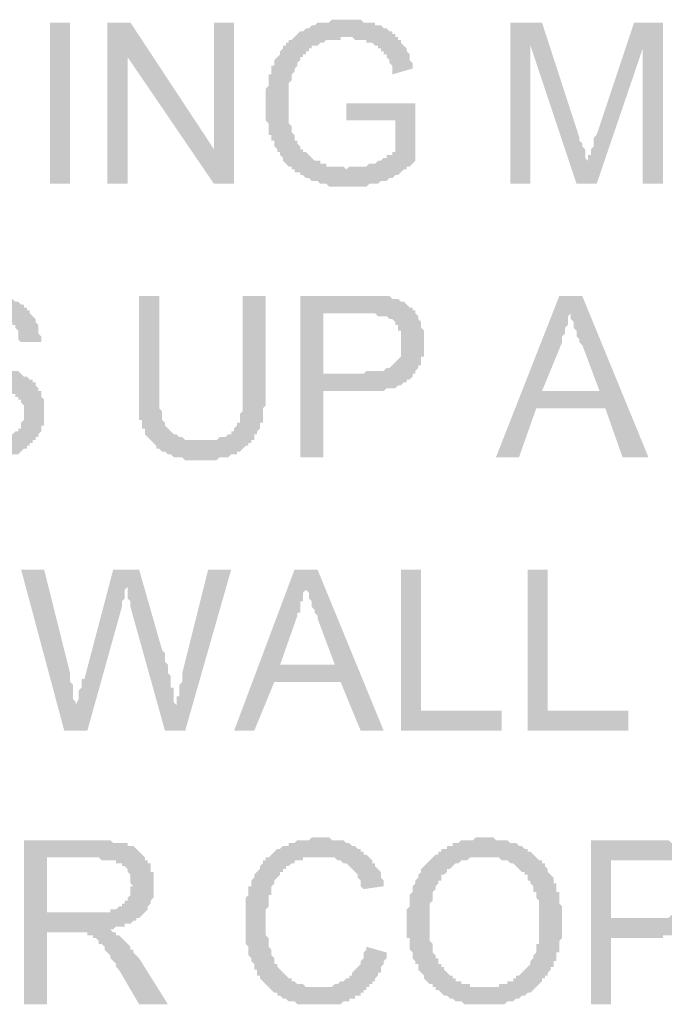
# Model space of a CAD drawing. Units: inches. Extents: x 24135 to 91621, y -10756 to -4076.
# Drawn here: x 38894 to 38900, y -4421 to -4411 of the extents above; entities that cross this region are included whole.
import ezdxf

# ---------------------------------------------------------------- set-up
doc = ezdxf.new("R2010")
doc.units = ezdxf.units.IN
doc.header["$MEASUREMENT"] = 0

msp = doc.modelspace()

# ---------------------------------------------------------------- hatches: boundary and pattern name
at = {"ltscale": 0.5, "transparency": 33554687}
for points in [[(38896.8948, -4412.30651), (38896.8948, -4412.14632), (38897.53558, -4412.14632), (38897.53558, -4412.68028), (38897.50888, -4412.70701), (38897.48219, -4412.73371), (38897.45549, -4412.73371), (38897.45549, -4412.7604), (38897.42879, -4412.7604), (38897.40209, -4412.7871), (38897.37538, -4412.8138), (38897.34868, -4412.8138), (38897.32199, -4412.8405), (38897.29529, -4412.8405), (38897.26859, -4412.8672), (38897.24189, -4412.8672), (38897.21519, -4412.8672), (38897.1885, -4412.89389), (38897.1618, -4412.89389), (38897.1351, -4412.89389), (38897.1084, -4412.89389), (38897.0817, -4412.92059), (38897.05499, -4412.92059), (38897.02829, -4412.92059), (38897.0016, -4412.92059), (38896.9749, -4412.92059), (38896.9482, -4412.92059), (38896.9215, -4412.92059), (38896.8948, -4412.92059), (38896.86811, -4412.92059), (38896.84141, -4412.92059), (38896.81471, -4412.92059), (38896.78801, -4412.92059), (38896.76131, -4412.92059), (38896.73462, -4412.92059), (38896.7079, -4412.89389), (38896.68121, -4412.89389), (38896.65451, -4412.89389), (38896.62781, -4412.8672), (38896.60111, -4412.8672), (38896.57441, -4412.8672), (38896.54772, -4412.8405), (38896.52102, -4412.8405), (38896.49432, -4412.8138), (38896.46762, -4412.8138), (38896.46762, -4412.7871), (38896.44093, -4412.7871), (38896.41423, -4412.7871), (38896.41423, -4412.7604), (38896.38752, -4412.7604), (38896.38752, -4412.73371), (38896.36082, -4412.73371), (38896.33412, -4412.70701), (38896.30742, -4412.68028), (38896.30742, -4412.65361), (38896.28072, -4412.62689), (38896.28072, -4412.60022), (38896.25403, -4412.60022), (38896.25403, -4412.57349), (38896.22733, -4412.54679), (38896.22733, -4412.52009), (38896.22733, -4412.4934), (38896.20063, -4412.4934), (38896.20063, -4412.4667), (38896.20063, -4412.44), (38896.17393, -4412.44), (38896.17393, -4412.4133), (38896.17393, -4412.3866), (38896.17393, -4412.35991), (38896.17393, -4412.33321), (38896.14723, -4412.30651), (38896.14723, -4412.27981), (38896.14723, -4412.25312), (38896.14723, -4412.22642), (38896.14723, -4412.19972), (38896.14723, -4412.17302), (38896.14723, -4412.14632), (38896.14723, -4412.11963), (38896.14723, -4412.09293), (38896.14723, -4412.06623), (38896.14723, -4412.03953), (38896.14723, -4412.01281), (38896.17393, -4411.98614), (38896.17393, -4411.95941), (38896.17393, -4411.93274), (38896.17393, -4411.90601), (38896.17393, -4411.87932), (38896.20063, -4411.87932), (38896.20063, -4411.85262), (38896.20063, -4411.82592), (38896.20063, -4411.79922), (38896.22733, -4411.79922), (38896.22733, -4411.77252), (38896.22733, -4411.74583), (38896.25403, -4411.71913), (38896.28072, -4411.69243), (38896.28072, -4411.66573), (38896.30742, -4411.63903), (38896.30742, -4411.61234), (38896.33412, -4411.61234), (38896.33412, -4411.58564), (38896.36082, -4411.58564), (38896.36082, -4411.55894), (38896.38752, -4411.55894), (38896.41423, -4411.53224), (38896.44093, -4411.50554), (38896.46762, -4411.47885), (38896.49432, -4411.47885), (38896.52102, -4411.45215), (38896.54772, -4411.45215), (38896.57441, -4411.42545), (38896.60111, -4411.42545), (38896.62781, -4411.39875), (38896.65451, -4411.39875), (38896.68121, -4411.39875), (38896.7079, -4411.39875), (38896.73462, -4411.39875), (38896.76131, -4411.37205), (38896.78801, -4411.37205), (38896.81471, -4411.37205), (38896.84141, -4411.37205), (38896.86811, -4411.37205), (38896.8948, -4411.37205), (38896.9215, -4411.37205), (38896.9482, -4411.37205), (38896.9749, -4411.37205), (38897.0016, -4411.37205), (38897.02829, -4411.37205), (38897.05499, -4411.39875), (38897.0817, -4411.39875), (38897.1084, -4411.39875), (38897.1351, -4411.39875), (38897.1618, -4411.39875), (38897.1618, -4411.42545), (38897.1885, -4411.42545), (38897.21519, -4411.42545), (38897.24189, -4411.45215), (38897.26859, -4411.45215), (38897.29529, -4411.47885), (38897.32199, -4411.47885), (38897.32199, -4411.50554), (38897.34868, -4411.50554), (38897.34868, -4411.53224), (38897.37538, -4411.53224), (38897.37538, -4411.55894), (38897.40209, -4411.55894), (38897.40209, -4411.58564), (38897.42879, -4411.61234), (38897.45549, -4411.63903), (38897.45549, -4411.66573), (38897.48219, -4411.69243), (38897.48219, -4411.71913), (38897.48219, -4411.74583), (38897.50888, -4411.77252), (38897.50888, -4411.79922), (38897.50888, -4411.82592), (38897.32199, -4411.87932), (38897.32199, -4411.85262), (38897.32199, -4411.82592), (38897.32199, -4411.79922), (38897.29529, -4411.77252), (38897.29529, -4411.74583), (38897.26859, -4411.71913), (38897.26859, -4411.69243), (38897.24189, -4411.69243), (38897.24189, -4411.66573), (38897.21519, -4411.66573), (38897.21519, -4411.63903), (38897.1885, -4411.63903), (38897.1885, -4411.61234), (38897.1618, -4411.61234), (38897.1351, -4411.58564), (38897.1084, -4411.58564), (38897.0817, -4411.58564), (38897.0817, -4411.55894), (38897.05499, -4411.55894), (38897.02829, -4411.55894), (38897.0016, -4411.55894), (38896.9749, -4411.55894), (38896.9482, -4411.53224), (38896.9215, -4411.53224), (38896.8948, -4411.53224), (38896.86811, -4411.53224), (38896.84141, -4411.53224), (38896.84141, -4411.55894), (38896.81471, -4411.55894), (38896.78801, -4411.55894), (38896.76131, -4411.55894), (38896.73462, -4411.55894), (38896.7079, -4411.55894), (38896.68121, -4411.58564), (38896.65451, -4411.58564), (38896.62781, -4411.61234), (38896.60111, -4411.61234), (38896.57441, -4411.61234), (38896.57441, -4411.63903), (38896.54772, -4411.63903), (38896.54772, -4411.66573), (38896.52102, -4411.66573), (38896.52102, -4411.69243), (38896.49432, -4411.69243), (38896.49432, -4411.71913), (38896.46762, -4411.71913), (38896.46762, -4411.74583), (38896.44093, -4411.77252), (38896.44093, -4411.79922), (38896.41423, -4411.82592), (38896.41423, -4411.85262), (38896.38752, -4411.87932), (38896.38752, -4411.90601), (38896.38752, -4411.93274), (38896.36082, -4411.95941), (38896.36082, -4411.98614), (38896.36082, -4412.01281), (38896.36082, -4412.03953), (38896.36082, -4412.06623), (38896.36082, -4412.09293), (38896.36082, -4412.11963), (38896.36082, -4412.14632), (38896.36082, -4412.17302), (38896.36082, -4412.19972), (38896.36082, -4412.22642), (38896.36082, -4412.25312), (38896.36082, -4412.27981), (38896.36082, -4412.30651), (38896.36082, -4412.33321), (38896.38752, -4412.35991), (38896.38752, -4412.3866), (38896.38752, -4412.4133), (38896.41423, -4412.44), (38896.41423, -4412.4667), (38896.41423, -4412.4934), (38896.44093, -4412.4934), (38896.44093, -4412.52009), (38896.46762, -4412.54679), (38896.46762, -4412.57349), (38896.49432, -4412.57349), (38896.49432, -4412.60022), (38896.52102, -4412.60022), (38896.54772, -4412.62689), (38896.57441, -4412.65361), (38896.60111, -4412.68028), (38896.62781, -4412.68028), (38896.65451, -4412.68028), (38896.65451, -4412.70701), (38896.68121, -4412.70701), (38896.7079, -4412.70701), (38896.7079, -4412.73371), (38896.73462, -4412.73371), (38896.76131, -4412.73371), (38896.78801, -4412.73371), (38896.81471, -4412.73371), (38896.84141, -4412.73371), (38896.86811, -4412.73371), (38896.8948, -4412.7604), (38896.9215, -4412.73371), (38896.9482, -4412.73371), (38896.9749, -4412.73371), (38897.0016, -4412.73371), (38897.02829, -4412.73371), (38897.05499, -4412.73371), (38897.0817, -4412.73371), (38897.1084, -4412.70701), (38897.1351, -4412.70701), (38897.1618, -4412.70701), (38897.1885, -4412.68028), (38897.21519, -4412.68028), (38897.24189, -4412.65361), (38897.26859, -4412.65361), (38897.26859, -4412.62689), (38897.29529, -4412.62689), (38897.32199, -4412.62689), (38897.32199, -4412.60022), (38897.34868, -4412.60022), (38897.34868, -4412.30651)], [(38894.1448, -4412.89387), (38894.1448, -4411.39873), (38894.33169, -4411.39873), (38894.33169, -4412.89387)], [(38894.67878, -4412.89387), (38894.67878, -4411.39873), (38894.89237, -4411.39873), (38895.66664, -4412.57349), (38895.66664, -4411.39873), (38895.85354, -4411.39873), (38895.85354, -4412.89387), (38895.66664, -4412.89387), (38894.86568, -4411.7191), (38894.86568, -4412.89387)], [(38898.41666, -4412.89387), (38898.41666, -4411.39873), (38898.71035, -4411.39873), (38899.05744, -4412.46667), (38899.05744, -4412.49337), (38899.08413, -4412.52009), (38899.08413, -4412.54677), (38899.11083, -4412.57349), (38899.11083, -4412.60016), (38899.11083, -4412.62689), (38899.11083, -4412.65358), (38899.13753, -4412.68028), (38899.13753, -4412.65358), (38899.13753, -4412.62689), (38899.16423, -4412.62689), (38899.16423, -4412.60016), (38899.16423, -4412.57349), (38899.19093, -4412.54677), (38899.19093, -4412.52009), (38899.19093, -4412.49337), (38899.19093, -4412.46667), (38899.21762, -4412.43997), (38899.56471, -4411.39873), (38899.8317, -4411.39873), (38899.8317, -4412.89387), (38899.64482, -4412.89387), (38899.64482, -4411.63901), (38899.21762, -4412.89387), (38899.03074, -4412.89387), (38898.60356, -4411.61231), (38898.60356, -4412.89387)], [(38892.91664, -4414.94969), (38893.10354, -4414.92299), (38893.10354, -4414.94969), (38893.10354, -4414.97639), (38893.10354, -4415.00309), (38893.10354, -4415.02979), (38893.13024, -4415.02979), (38893.13024, -4415.05648), (38893.13024, -4415.08318), (38893.15694, -4415.10988), (38893.15694, -4415.13658), (38893.18364, -4415.13658), (38893.18364, -4415.16328), (38893.21033, -4415.16328), (38893.21033, -4415.18997), (38893.23703, -4415.18997), (38893.26373, -4415.21667), (38893.29043, -4415.21667), (38893.31713, -4415.2434), (38893.34382, -4415.2434), (38893.37052, -4415.2434), (38893.37052, -4415.27007), (38893.39722, -4415.27007), (38893.42393, -4415.27007), (38893.45063, -4415.27007), (38893.47733, -4415.27007), (38893.50403, -4415.27007), (38893.53072, -4415.27007), (38893.55742, -4415.27007), (38893.58412, -4415.27007), (38893.61082, -4415.27007), (38893.63752, -4415.27007), (38893.66421, -4415.27007), (38893.69091, -4415.27007), (38893.71761, -4415.2434), (38893.74431, -4415.2434), (38893.77102, -4415.2434), (38893.77102, -4415.21667), (38893.79772, -4415.21667), (38893.82441, -4415.18997), (38893.85111, -4415.18997), (38893.85111, -4415.16328), (38893.87781, -4415.16328), (38893.87781, -4415.13658), (38893.87781, -4415.10988), (38893.90451, -4415.08318), (38893.90451, -4415.05648), (38893.90451, -4415.02979), (38893.90451, -4415.00309), (38893.90451, -4414.97639), (38893.90451, -4414.94969), (38893.87781, -4414.92299), (38893.87781, -4414.8963), (38893.85111, -4414.8963), (38893.85111, -4414.8696), (38893.82441, -4414.8696), (38893.82441, -4414.8429), (38893.79772, -4414.8429), (38893.77102, -4414.8162), (38893.74431, -4414.8162), (38893.71761, -4414.8162), (38893.69091, -4414.7895), (38893.66421, -4414.7895), (38893.63752, -4414.7895), (38893.61082, -4414.76281), (38893.58412, -4414.76281), (38893.55742, -4414.76281), (38893.53072, -4414.76281), (38893.50403, -4414.73611), (38893.47733, -4414.73611), (38893.45063, -4414.73611), (38893.42393, -4414.73611), (38893.39722, -4414.70941), (38893.37052, -4414.70941), (38893.34382, -4414.70941), (38893.31713, -4414.70941), (38893.29043, -4414.68271), (38893.26373, -4414.68271), (38893.23703, -4414.68271), (38893.23703, -4414.65599), (38893.21033, -4414.65599), (38893.18364, -4414.65599), (38893.15694, -4414.62932), (38893.13024, -4414.62932), (38893.13024, -4414.60259), (38893.10354, -4414.60259), (38893.07683, -4414.57592), (38893.05013, -4414.5492), (38893.02343, -4414.5225), (38893.02343, -4414.4958), (38892.99674, -4414.4958), (38892.99674, -4414.4691), (38892.99674, -4414.4424), (38892.97004, -4414.4424), (38892.97004, -4414.41571), (38892.97004, -4414.38901), (38892.97004, -4414.36231), (38892.97004, -4414.33561), (38892.97004, -4414.30891), (38892.97004, -4414.28222), (38892.97004, -4414.25552), (38892.97004, -4414.22882), (38892.97004, -4414.20212), (38892.99674, -4414.17542), (38892.99674, -4414.14873), (38893.02343, -4414.12203), (38893.02343, -4414.09533), (38893.05013, -4414.09533), (38893.05013, -4414.06863), (38893.07683, -4414.06863), (38893.07683, -4414.04193), (38893.10354, -4414.04193), (38893.10354, -4414.01524), (38893.13024, -4414.01524), (38893.13024, -4413.98851), (38893.15694, -4413.98851), (38893.18364, -4413.96184), (38893.21033, -4413.96184), (38893.23703, -4413.93511), (38893.26373, -4413.93511), (38893.29043, -4413.93511), (38893.31713, -4413.93511), (38893.34382, -4413.90844), (38893.37052, -4413.90844), (38893.39722, -4413.90844), (38893.42393, -4413.90844), (38893.45063, -4413.90844), (38893.47733, -4413.90844), (38893.50403, -4413.90844), (38893.53072, -4413.90844), (38893.55742, -4413.90844), (38893.58412, -4413.90844), (38893.61082, -4413.90844), (38893.63752, -4413.90844), (38893.66421, -4413.90844), (38893.69091, -4413.93511), (38893.71761, -4413.93511), (38893.74431, -4413.93511), (38893.77102, -4413.93511), (38893.77102, -4413.96184), (38893.79772, -4413.96184), (38893.82441, -4413.98851), (38893.85111, -4413.98851), (38893.87781, -4414.01524), (38893.90451, -4414.01524), (38893.90451, -4414.04193), (38893.93121, -4414.04193), (38893.93121, -4414.06863), (38893.9579, -4414.06863), (38893.9579, -4414.09533), (38893.9846, -4414.12203), (38894.0113, -4414.14873), (38894.0113, -4414.17542), (38894.038, -4414.20212), (38894.038, -4414.22882), (38894.038, -4414.25552), (38894.038, -4414.28222), (38894.0647, -4414.30891), (38894.0647, -4414.33561), (38894.0647, -4414.36231), (38893.87781, -4414.36231), (38893.85111, -4414.33561), (38893.85111, -4414.30891), (38893.85111, -4414.28222), (38893.85111, -4414.25552), (38893.82441, -4414.22882), (38893.82441, -4414.20212), (38893.79772, -4414.20212), (38893.79772, -4414.17542), (38893.77102, -4414.17542), (38893.77102, -4414.14873), (38893.74431, -4414.14873), (38893.74431, -4414.12203), (38893.71761, -4414.12203), (38893.69091, -4414.12203), (38893.69091, -4414.09533), (38893.66421, -4414.09533), (38893.63752, -4414.09533), (38893.61082, -4414.09533), (38893.58412, -4414.09533), (38893.55742, -4414.06863), (38893.53072, -4414.06863), (38893.50403, -4414.06863), (38893.47733, -4414.06863), (38893.45063, -4414.06863), (38893.42393, -4414.06863), (38893.39722, -4414.09533), (38893.37052, -4414.09533), (38893.34382, -4414.09533), (38893.31713, -4414.09533), (38893.29043, -4414.09533), (38893.29043, -4414.12203), (38893.26373, -4414.12203), (38893.23703, -4414.14873), (38893.21033, -4414.14873), (38893.21033, -4414.17542), (38893.18364, -4414.20212), (38893.18364, -4414.22882), (38893.15694, -4414.25552), (38893.15694, -4414.28222), (38893.15694, -4414.30891), (38893.15694, -4414.33561), (38893.15694, -4414.36231), (38893.18364, -4414.38901), (38893.18364, -4414.41571), (38893.21033, -4414.4424), (38893.23703, -4414.4424), (38893.23703, -4414.4691), (38893.26373, -4414.4691), (38893.29043, -4414.4691), (38893.29043, -4414.4958), (38893.31713, -4414.4958), (38893.34382, -4414.4958), (38893.37052, -4414.4958), (38893.39722, -4414.5225), (38893.42393, -4414.5225), (38893.45063, -4414.5225), (38893.47733, -4414.5225), (38893.50403, -4414.5492), (38893.53072, -4414.5492), (38893.55742, -4414.5492), (38893.58412, -4414.57592), (38893.61082, -4414.57592), (38893.63752, -4414.57592), (38893.66421, -4414.57592), (38893.69091, -4414.57592), (38893.71761, -4414.60259), (38893.74431, -4414.60259), (38893.77102, -4414.60259), (38893.79772, -4414.62932), (38893.82441, -4414.62932), (38893.85111, -4414.62932), (38893.87781, -4414.65599), (38893.90451, -4414.68271), (38893.93121, -4414.68271), (38893.9579, -4414.70941), (38893.9846, -4414.70941), (38893.9846, -4414.73611), (38894.0113, -4414.73611), (38894.0113, -4414.76281), (38894.038, -4414.7895), (38894.038, -4414.8162), (38894.0647, -4414.8162), (38894.0647, -4414.8429), (38894.0647, -4414.8696), (38894.09141, -4414.8963), (38894.09141, -4414.92299), (38894.09141, -4414.94969), (38894.09141, -4414.97639), (38894.09141, -4415.00309), (38894.09141, -4415.02979), (38894.09141, -4415.05648), (38894.09141, -4415.08318), (38894.09141, -4415.10988), (38894.09141, -4415.13658), (38894.0647, -4415.13658), (38894.0647, -4415.16328), (38894.0647, -4415.18997), (38894.038, -4415.21667), (38894.038, -4415.2434), (38894.0113, -4415.2434), (38894.0113, -4415.27007), (38893.9846, -4415.27007), (38893.9846, -4415.29679), (38893.9579, -4415.29679), (38893.9579, -4415.32346), (38893.93121, -4415.32346), (38893.93121, -4415.35019), (38893.90451, -4415.35019), (38893.87781, -4415.37689), (38893.85111, -4415.40358), (38893.82441, -4415.40358), (38893.79772, -4415.40358), (38893.77102, -4415.43028), (38893.74431, -4415.43028), (38893.71761, -4415.43028), (38893.69091, -4415.43028), (38893.69091, -4415.45698), (38893.66421, -4415.45698), (38893.63752, -4415.45698), (38893.61082, -4415.45698), (38893.58412, -4415.45698), (38893.55742, -4415.45698), (38893.53072, -4415.45698), (38893.50403, -4415.45698), (38893.47733, -4415.45698), (38893.45063, -4415.45698), (38893.42393, -4415.45698), (38893.39722, -4415.45698), (38893.37052, -4415.43028), (38893.34382, -4415.43028), (38893.31713, -4415.43028), (38893.29043, -4415.43028), (38893.26373, -4415.43028), (38893.26373, -4415.40358), (38893.23703, -4415.40358), (38893.21033, -4415.40358), (38893.18364, -4415.37689), (38893.15694, -4415.37689), (38893.13024, -4415.35019), (38893.10354, -4415.35019), (38893.10354, -4415.32346), (38893.07683, -4415.32346), (38893.07683, -4415.29679), (38893.05013, -4415.29679), (38893.02343, -4415.27007), (38892.99674, -4415.2434), (38892.99674, -4415.21667), (38892.97004, -4415.18997), (38892.97004, -4415.16328), (38892.94334, -4415.13658), (38892.94334, -4415.10988), (38892.91664, -4415.08318), (38892.91664, -4415.05648), (38892.91664, -4415.02979), (38892.91664, -4415.00309), (38892.91664, -4414.97639)], [(38895.93364, -4413.93514), (38896.14723, -4413.93514), (38896.14723, -4414.7895), (38896.14723, -4414.8162), (38896.14723, -4414.8429), (38896.14723, -4414.86963), (38896.14723, -4414.8963), (38896.14723, -4414.92302), (38896.14723, -4414.94969), (38896.12054, -4414.97642), (38896.12054, -4415.00309), (38896.12054, -4415.02981), (38896.12054, -4415.05651), (38896.12054, -4415.08321), (38896.12054, -4415.10991), (38896.09382, -4415.10991), (38896.09382, -4415.1366), (38896.09382, -4415.1633), (38896.06713, -4415.19), (38896.06713, -4415.2167), (38896.04043, -4415.2167), (38896.04043, -4415.2434), (38896.04043, -4415.27009), (38896.01373, -4415.27009), (38896.01373, -4415.29679), (38895.98703, -4415.29679), (38895.98703, -4415.32349), (38895.96033, -4415.32349), (38895.93364, -4415.35019), (38895.90694, -4415.37689), (38895.88024, -4415.37689), (38895.88024, -4415.40358), (38895.85354, -4415.40358), (38895.82684, -4415.40358), (38895.80015, -4415.43028), (38895.77345, -4415.43028), (38895.74674, -4415.43028), (38895.72004, -4415.43028), (38895.69334, -4415.45698), (38895.66664, -4415.45698), (38895.63995, -4415.45698), (38895.61325, -4415.45698), (38895.58655, -4415.45698), (38895.55985, -4415.45698), (38895.53315, -4415.45698), (38895.50646, -4415.45698), (38895.47976, -4415.45698), (38895.45306, -4415.45698), (38895.42635, -4415.45698), (38895.39965, -4415.45698), (38895.37295, -4415.43028), (38895.34625, -4415.43028), (38895.31956, -4415.43028), (38895.29286, -4415.43028), (38895.26616, -4415.40358), (38895.23946, -4415.40358), (38895.21276, -4415.37689), (38895.18607, -4415.37689), (38895.15937, -4415.35019), (38895.13267, -4415.35019), (38895.13267, -4415.32349), (38895.10597, -4415.29679), (38895.07926, -4415.27009), (38895.05256, -4415.2434), (38895.02586, -4415.2167), (38895.02586, -4415.19), (38895.02586, -4415.1633), (38894.99917, -4415.1633), (38894.99917, -4415.1366), (38894.99917, -4415.10991), (38894.99917, -4415.08321), (38894.97247, -4415.08321), (38894.97247, -4415.05651), (38894.97247, -4415.02981), (38894.97247, -4415.00309), (38894.97247, -4414.97642), (38894.97247, -4414.94969), (38894.97247, -4414.92302), (38894.97247, -4414.8963), (38894.97247, -4414.86963), (38894.97247, -4414.8429), (38894.97247, -4414.8162), (38894.97247, -4414.7895), (38894.97247, -4413.93514), (38895.15937, -4413.93514), (38895.15937, -4414.7895), (38895.15937, -4414.8162), (38895.15937, -4414.8429), (38895.15937, -4414.86963), (38895.15937, -4414.8963), (38895.15937, -4414.92302), (38895.15937, -4414.94969), (38895.15937, -4414.97642), (38895.18607, -4415.00309), (38895.18607, -4415.02981), (38895.18607, -4415.05651), (38895.18607, -4415.08321), (38895.21276, -4415.10991), (38895.21276, -4415.1366), (38895.23946, -4415.1633), (38895.26616, -4415.19), (38895.29286, -4415.2167), (38895.31956, -4415.2167), (38895.34625, -4415.2434), (38895.37295, -4415.2434), (38895.39965, -4415.27009), (38895.42635, -4415.27009), (38895.45306, -4415.27009), (38895.47976, -4415.27009), (38895.50646, -4415.27009), (38895.53315, -4415.27009), (38895.55985, -4415.27009), (38895.58655, -4415.27009), (38895.61325, -4415.27009), (38895.63995, -4415.27009), (38895.66664, -4415.27009), (38895.69334, -4415.27009), (38895.72004, -4415.2434), (38895.74674, -4415.2434), (38895.77345, -4415.2434), (38895.80015, -4415.2167), (38895.82684, -4415.2167), (38895.82684, -4415.19), (38895.85354, -4415.19), (38895.85354, -4415.1633), (38895.88024, -4415.1366), (38895.88024, -4415.10991), (38895.90694, -4415.10991), (38895.90694, -4415.08321), (38895.90694, -4415.05651), (38895.90694, -4415.02981), (38895.93364, -4415.00309), (38895.93364, -4414.97642), (38895.93364, -4414.94969), (38895.93364, -4414.92302), (38895.93364, -4414.8963), (38895.93364, -4414.86963), (38895.93364, -4414.8429), (38895.93364, -4414.8162), (38895.93364, -4414.7895)], [(38894.27829, -4417.9667), (38893.87781, -4416.47156), (38894.09139, -4416.47156), (38894.33169, -4417.43271), (38894.33169, -4417.45941), (38894.33169, -4417.48611), (38894.33169, -4417.51281), (38894.35839, -4417.5395), (38894.35839, -4417.5662), (38894.35839, -4417.59293), (38894.35839, -4417.6196), (38894.35839, -4417.64632), (38894.35839, -4417.67299), (38894.38509, -4417.69972), (38894.38509, -4417.72642), (38894.38509, -4417.75312), (38894.38509, -4417.72642), (38894.41178, -4417.67299), (38894.41178, -4417.64632), (38894.41178, -4417.6196), (38894.41178, -4417.59293), (38894.43848, -4417.5662), (38894.43848, -4417.5395), (38894.43848, -4417.51281), (38894.43848, -4417.48611), (38894.46519, -4417.48611), (38894.73217, -4416.47156), (38894.97247, -4416.47156), (38895.18607, -4417.21913), (38895.21276, -4417.24583), (38895.21276, -4417.27252), (38895.21276, -4417.29922), (38895.21276, -4417.32592), (38895.23946, -4417.35262), (38895.23946, -4417.37932), (38895.23946, -4417.40601), (38895.23946, -4417.43271), (38895.26616, -4417.45941), (38895.26616, -4417.48611), (38895.26616, -4417.51281), (38895.26616, -4417.5395), (38895.26616, -4417.5662), (38895.29286, -4417.5662), (38895.29286, -4417.59293), (38895.29286, -4417.6196), (38895.29286, -4417.64632), (38895.29286, -4417.67299), (38895.29286, -4417.69972), (38895.31956, -4417.72642), (38895.31956, -4417.75312), (38895.31956, -4417.72642), (38895.31956, -4417.69972), (38895.31956, -4417.67299), (38895.31956, -4417.64632), (38895.34625, -4417.64632), (38895.34625, -4417.6196), (38895.34625, -4417.59293), (38895.34625, -4417.5662), (38895.34625, -4417.5395), (38895.37295, -4417.51281), (38895.37295, -4417.48611), (38895.37295, -4417.45941), (38895.37295, -4417.43271), (38895.61325, -4416.47156), (38895.82684, -4416.47156), (38895.39965, -4417.9667), (38895.21276, -4417.9667), (38894.89237, -4416.81863), (38894.89237, -4416.79193), (38894.89237, -4416.76524), (38894.86568, -4416.73854), (38894.86568, -4416.71184), (38894.86568, -4416.68514), (38894.86568, -4416.65844), (38894.86568, -4416.63175), (38894.83898, -4416.65844), (38894.83898, -4416.68514), (38894.83898, -4416.71184), (38894.83898, -4416.73854), (38894.81228, -4416.76524), (38894.81228, -4416.79193), (38894.81228, -4416.81863), (38894.49189, -4417.9667)], [(38897.40209, -4417.9667), (38897.40209, -4416.47156), (38897.58898, -4416.47156), (38897.58898, -4417.77981), (38898.33655, -4417.77981), (38898.33655, -4417.9667)], [(38898.57684, -4417.9667), (38898.57684, -4416.47156), (38898.76374, -4416.47156), (38898.76374, -4417.77981), (38899.51131, -4417.77981), (38899.51131, -4417.9667)], [(38897.0817, -4419.96913), (38897.2686, -4420.02252), (38897.2686, -4420.04922), (38897.2686, -4420.07592), (38897.24189, -4420.10262), (38897.24189, -4420.12932), (38897.21519, -4420.15601), (38897.21519, -4420.18271), (38897.21519, -4420.20941), (38897.1885, -4420.20941), (38897.1885, -4420.23611), (38897.1618, -4420.26283), (38897.1618, -4420.2895), (38897.1351, -4420.2895), (38897.1351, -4420.31623), (38897.1084, -4420.31623), (38897.1084, -4420.3429), (38897.0817, -4420.3429), (38897.0817, -4420.36963), (38897.05501, -4420.36963), (38897.05501, -4420.39632), (38897.02831, -4420.39632), (38897.02831, -4420.42302), (38897.00161, -4420.42302), (38896.97491, -4420.42302), (38896.97491, -4420.44972), (38896.94821, -4420.44972), (38896.92152, -4420.44972), (38896.92152, -4420.47642), (38896.8948, -4420.47642), (38896.86811, -4420.47642), (38896.84141, -4420.50312), (38896.81471, -4420.50312), (38896.78801, -4420.50312), (38896.76131, -4420.50312), (38896.73462, -4420.50312), (38896.70792, -4420.50312), (38896.68122, -4420.50312), (38896.65452, -4420.50312), (38896.62782, -4420.50312), (38896.60113, -4420.50312), (38896.57441, -4420.50312), (38896.54772, -4420.50312), (38896.52102, -4420.50312), (38896.49432, -4420.50312), (38896.46762, -4420.50312), (38896.44093, -4420.50312), (38896.41423, -4420.47642), (38896.38753, -4420.47642), (38896.36083, -4420.47642), (38896.33413, -4420.44972), (38896.30744, -4420.44972), (38896.28074, -4420.42302), (38896.25404, -4420.42302), (38896.25404, -4420.39632), (38896.22733, -4420.39632), (38896.20063, -4420.36963), (38896.17393, -4420.3429), (38896.14723, -4420.31623), (38896.12054, -4420.2895), (38896.09384, -4420.26283), (38896.09384, -4420.23611), (38896.06714, -4420.23611), (38896.06714, -4420.20941), (38896.06714, -4420.18271), (38896.04044, -4420.18271), (38896.04044, -4420.15601), (38896.04044, -4420.12932), (38896.01374, -4420.10262), (38896.01374, -4420.07592), (38895.98705, -4420.04922), (38895.98705, -4420.02252), (38895.98705, -4419.99583), (38895.98705, -4419.96913), (38895.96035, -4419.94243), (38895.96035, -4419.91573), (38895.96035, -4419.88903), (38895.96035, -4419.86234), (38895.96035, -4419.83564), (38895.96035, -4419.80894), (38895.96035, -4419.78224), (38895.96035, -4419.75554), (38895.96035, -4419.72885), (38895.96035, -4419.70215), (38895.96035, -4419.67542), (38895.96035, -4419.64875), (38895.96035, -4419.62203), (38895.96035, -4419.59536), (38895.96035, -4419.56863), (38895.96035, -4419.54193), (38895.96035, -4419.51524), (38895.98705, -4419.48854), (38895.98705, -4419.46184), (38895.98705, -4419.43514), (38895.98705, -4419.40844), (38896.01374, -4419.40844), (38896.01374, -4419.38175), (38896.01374, -4419.35505), (38896.04044, -4419.32835), (38896.04044, -4419.30165), (38896.06714, -4419.27495), (38896.09384, -4419.24826), (38896.09384, -4419.22156), (38896.12054, -4419.19486), (38896.12054, -4419.16816), (38896.14723, -4419.16816), (38896.14723, -4419.14146), (38896.17393, -4419.14146), (38896.20063, -4419.11477), (38896.22733, -4419.08807), (38896.25404, -4419.06137), (38896.28074, -4419.06137), (38896.30744, -4419.03467), (38896.33413, -4419.03467), (38896.36083, -4419.03467), (38896.36083, -4419.00795), (38896.38753, -4419.00795), (38896.41423, -4419.00795), (38896.44093, -4418.98128), (38896.46762, -4418.98128), (38896.49432, -4418.98128), (38896.52102, -4418.98128), (38896.54772, -4418.98128), (38896.57441, -4418.95455), (38896.60113, -4418.95455), (38896.62782, -4418.95455), (38896.65452, -4418.95455), (38896.68122, -4418.95455), (38896.70792, -4418.95455), (38896.73462, -4418.95455), (38896.76131, -4418.98128), (38896.78801, -4418.98128), (38896.81471, -4418.98128), (38896.84141, -4418.98128), (38896.86811, -4418.98128), (38896.8948, -4419.00795), (38896.92152, -4419.00795), (38896.94821, -4419.03467), (38896.97491, -4419.03467), (38897.00161, -4419.06137), (38897.02831, -4419.06137), (38897.02831, -4419.08807), (38897.05501, -4419.08807), (38897.05501, -4419.11477), (38897.0817, -4419.11477), (38897.1084, -4419.14146), (38897.1351, -4419.16816), (38897.1351, -4419.19486), (38897.1618, -4419.19486), (38897.1618, -4419.22156), (38897.1885, -4419.24826), (38897.21519, -4419.27495), (38897.21519, -4419.30165), (38897.21519, -4419.32835), (38897.24189, -4419.35505), (38897.24189, -4419.38175), (38897.24189, -4419.40844), (38897.05501, -4419.43514), (38897.02831, -4419.40844), (38897.02831, -4419.38175), (38897.02831, -4419.35505), (38897.00161, -4419.32835), (38897.00161, -4419.30165), (38896.97491, -4419.27495), (38896.94821, -4419.24826), (38896.92152, -4419.22156), (38896.8948, -4419.19486), (38896.86811, -4419.19486), (38896.84141, -4419.16816), (38896.81471, -4419.16816), (38896.78801, -4419.14146), (38896.76131, -4419.14146), (38896.73462, -4419.14146), (38896.70792, -4419.14146), (38896.68122, -4419.14146), (38896.65452, -4419.14146), (38896.62782, -4419.14146), (38896.60113, -4419.14146), (38896.57441, -4419.14146), (38896.54772, -4419.14146), (38896.52102, -4419.14146), (38896.49432, -4419.14146), (38896.49432, -4419.16816), (38896.46762, -4419.16816), (38896.44093, -4419.16816), (38896.41423, -4419.16816), (38896.41423, -4419.19486), (38896.38753, -4419.19486), (38896.36083, -4419.22156), (38896.33413, -4419.22156), (38896.33413, -4419.24826), (38896.30744, -4419.24826), (38896.30744, -4419.27495), (38896.28074, -4419.27495), (38896.28074, -4419.30165), (38896.25404, -4419.32835), (38896.22733, -4419.35505), (38896.22733, -4419.38175), (38896.20063, -4419.40844), (38896.20063, -4419.43514), (38896.20063, -4419.46184), (38896.20063, -4419.48854), (38896.17393, -4419.48854), (38896.17393, -4419.51524), (38896.17393, -4419.54193), (38896.17393, -4419.56863), (38896.17393, -4419.59536), (38896.14723, -4419.62203), (38896.14723, -4419.64875), (38896.14723, -4419.67542), (38896.14723, -4419.70215), (38896.14723, -4419.72885), (38896.14723, -4419.75554), (38896.14723, -4419.78224), (38896.14723, -4419.80894), (38896.14723, -4419.83564), (38896.14723, -4419.86234), (38896.17393, -4419.88903), (38896.17393, -4419.91573), (38896.17393, -4419.94243), (38896.17393, -4419.96913), (38896.20063, -4419.99583), (38896.20063, -4420.02252), (38896.20063, -4420.04922), (38896.22733, -4420.07592), (38896.22733, -4420.10262), (38896.22733, -4420.12932), (38896.25404, -4420.12932), (38896.25404, -4420.15601), (38896.28074, -4420.18271), (38896.30744, -4420.20941), (38896.33413, -4420.23611), (38896.36083, -4420.26283), (38896.38753, -4420.26283), (38896.38753, -4420.2895), (38896.41423, -4420.2895), (38896.44093, -4420.31623), (38896.46762, -4420.31623), (38896.49432, -4420.31623), (38896.52102, -4420.3429), (38896.54772, -4420.3429), (38896.57441, -4420.3429), (38896.60113, -4420.3429), (38896.62782, -4420.3429), (38896.65452, -4420.3429), (38896.68122, -4420.3429), (38896.70792, -4420.3429), (38896.73462, -4420.3429), (38896.76131, -4420.3429), (38896.78801, -4420.31623), (38896.81471, -4420.31623), (38896.84141, -4420.2895), (38896.86811, -4420.2895), (38896.8948, -4420.26283), (38896.92152, -4420.26283), (38896.92152, -4420.23611), (38896.94821, -4420.23611), (38896.94821, -4420.20941), (38896.97491, -4420.18271), (38897.00161, -4420.15601), (38897.02831, -4420.12932), (38897.02831, -4420.10262), (38897.05501, -4420.07592), (38897.05501, -4420.04922), (38897.05501, -4420.02252), (38897.0817, -4419.99583)]]:
    msp.add_hatch(color=256, dxfattribs=at).paths.add_polyline_path(points)
h = msp.add_hatch(color=256, dxfattribs=at)
h.paths.add_polyline_path([(38896.46762, -4415.43028), (38896.46762, -4413.93514), (38897.02831, -4413.93514), (38897.05501, -4413.93514), (38897.0817, -4413.93514), (38897.1084, -4413.93514), (38897.1351, -4413.93514), (38897.1618, -4413.93514), (38897.1885, -4413.93514), (38897.21519, -4413.93514), (38897.24189, -4413.93514), (38897.26859, -4413.93514), (38897.29529, -4413.93514), (38897.322, -4413.96184), (38897.3487, -4413.96184), (38897.37539, -4413.96184), (38897.40209, -4413.98854), (38897.42879, -4413.98854), (38897.45549, -4414.01524), (38897.48219, -4414.04193), (38897.50888, -4414.04193), (38897.50888, -4414.06863), (38897.53558, -4414.06863), (38897.53558, -4414.09533), (38897.56228, -4414.12203), (38897.56228, -4414.14873), (38897.58898, -4414.17542), (38897.58898, -4414.20212), (38897.58898, -4414.22882), (38897.61568, -4414.25552), (38897.61568, -4414.28222), (38897.61568, -4414.30891), (38897.61568, -4414.33561), (38897.61568, -4414.36234), (38897.61568, -4414.38901), (38897.61568, -4414.41573), (38897.61568, -4414.4424), (38897.61568, -4414.46913), (38897.61568, -4414.4958), (38897.58898, -4414.4958), (38897.58898, -4414.52252), (38897.58898, -4414.54922), (38897.58898, -4414.57592), (38897.56228, -4414.57592), (38897.56228, -4414.60262), (38897.53558, -4414.62932), (38897.53558, -4414.65601), (38897.50888, -4414.65601), (38897.50888, -4414.68271), (38897.48219, -4414.70941), (38897.45549, -4414.70941), (38897.45549, -4414.73611), (38897.42879, -4414.73611), (38897.40209, -4414.76281), (38897.37539, -4414.76281), (38897.3487, -4414.7895), (38897.322, -4414.7895), (38897.29529, -4414.7895), (38897.26859, -4414.7895), (38897.24189, -4414.8162), (38897.21519, -4414.8162), (38897.1885, -4414.8162), (38897.1618, -4414.8162), (38897.1351, -4414.8162), (38897.1084, -4414.8162), (38897.0817, -4414.8162), (38897.05501, -4414.8162), (38896.68122, -4414.8162), (38896.68122, -4415.43028)])
h.paths.add_polyline_path([(38896.68122, -4414.65601), (38897.05501, -4414.65601), (38897.0817, -4414.62932), (38897.1084, -4414.62932), (38897.1351, -4414.62932), (38897.1618, -4414.62932), (38897.1885, -4414.62932), (38897.21519, -4414.62932), (38897.24189, -4414.62932), (38897.26859, -4414.60262), (38897.29529, -4414.60262), (38897.322, -4414.57592), (38897.3487, -4414.54922), (38897.37539, -4414.52252), (38897.40209, -4414.4958), (38897.40209, -4414.46913), (38897.40209, -4414.4424), (38897.40209, -4414.41573), (38897.40209, -4414.38901), (38897.40209, -4414.36234), (38897.40209, -4414.33561), (38897.40209, -4414.30891), (38897.40209, -4414.28222), (38897.40209, -4414.25552), (38897.37539, -4414.25552), (38897.37539, -4414.22882), (38897.37539, -4414.20212), (38897.3487, -4414.20212), (38897.3487, -4414.17542), (38897.322, -4414.14873), (38897.29529, -4414.14873), (38897.26859, -4414.12203), (38897.24189, -4414.12203), (38897.21519, -4414.12203), (38897.1885, -4414.12203), (38897.1618, -4414.09533), (38897.1351, -4414.09533), (38897.1084, -4414.09533), (38897.0817, -4414.09533), (38897.05501, -4414.09533), (38896.68122, -4414.09533)])
h = msp.add_hatch(color=256, dxfattribs=at)
h.paths.add_polyline_path([(38898.28315, -4415.43028), (38898.87054, -4413.93514), (38899.08412, -4413.93514), (38899.6982, -4415.43028), (38899.45792, -4415.43028), (38899.29772, -4414.97639), (38898.65694, -4414.97639), (38898.49675, -4415.43028)])
h.paths.add_polyline_path([(38898.71033, -4414.8162), (38899.24432, -4414.8162), (38899.08412, -4414.38901), (38899.05742, -4414.36234), (38899.05742, -4414.33561), (38899.03072, -4414.30891), (38899.03072, -4414.28222), (38899.03072, -4414.25552), (38899.00403, -4414.22882), (38899.00403, -4414.20212), (38899.00403, -4414.17542), (38898.97733, -4414.14873), (38898.97733, -4414.12203), (38898.97733, -4414.09533), (38898.95063, -4414.12203), (38898.95063, -4414.14873), (38898.95063, -4414.17542), (38898.95063, -4414.20212), (38898.92393, -4414.22882), (38898.92393, -4414.25552), (38898.92393, -4414.28222), (38898.89723, -4414.30891), (38898.89723, -4414.33561), (38898.89723, -4414.36234)])
h = msp.add_hatch(color=256, dxfattribs=at)
h.paths.add_polyline_path([(38895.85354, -4417.9667), (38896.41423, -4416.47156), (38896.62781, -4416.47156), (38897.24189, -4417.9667), (38897.02831, -4417.9667), (38896.84141, -4417.51281), (38896.22733, -4417.51281), (38896.04044, -4417.9667)])
h.paths.add_polyline_path([(38896.28072, -4417.35262), (38896.78801, -4417.35262), (38896.62781, -4416.92545), (38896.62781, -4416.89873), (38896.60111, -4416.87203), (38896.60111, -4416.84533), (38896.57441, -4416.81863), (38896.57441, -4416.79193), (38896.57441, -4416.76524), (38896.54772, -4416.73854), (38896.54772, -4416.71184), (38896.54772, -4416.68514), (38896.52102, -4416.65844), (38896.52102, -4416.63175), (38896.52102, -4416.60505), (38896.52102, -4416.63175), (38896.52102, -4416.65844), (38896.49432, -4416.68514), (38896.49432, -4416.71184), (38896.49432, -4416.73854), (38896.49432, -4416.76524), (38896.46762, -4416.76524), (38896.46762, -4416.79193), (38896.46762, -4416.81863), (38896.46762, -4416.84533), (38896.46762, -4416.87203), (38896.44093, -4416.87203), (38896.44093, -4416.89873)])
h = msp.add_hatch(color=256, dxfattribs=at)
h.paths.add_polyline_path([(38897.45549, -4419.75554), (38897.45549, -4419.72885), (38897.45549, -4419.70215), (38897.45549, -4419.67545), (38897.45549, -4419.64875), (38897.45549, -4419.62205), (38897.48219, -4419.59536), (38897.48219, -4419.56866), (38897.48219, -4419.54196), (38897.48219, -4419.51526), (38897.48219, -4419.48856), (38897.50888, -4419.46184), (38897.50888, -4419.43517), (38897.50888, -4419.40844), (38897.53558, -4419.38177), (38897.53558, -4419.35505), (38897.56228, -4419.32835), (38897.56228, -4419.30165), (38897.58898, -4419.27495), (38897.58898, -4419.24826), (38897.61568, -4419.22156), (38897.64239, -4419.19486), (38897.66909, -4419.16816), (38897.69578, -4419.14146), (38897.72248, -4419.11477), (38897.74918, -4419.11477), (38897.74918, -4419.08807), (38897.77588, -4419.08807), (38897.77588, -4419.06137), (38897.80258, -4419.06137), (38897.82927, -4419.06137), (38897.82927, -4419.03467), (38897.85597, -4419.03467), (38897.88267, -4419.03467), (38897.88267, -4419.00797), (38897.90937, -4419.00797), (38897.93607, -4419.00797), (38897.96278, -4418.98128), (38897.98948, -4418.98128), (38898.01617, -4418.98128), (38898.04287, -4418.98128), (38898.06957, -4418.98128), (38898.09627, -4418.95458), (38898.12297, -4418.95458), (38898.14966, -4418.95458), (38898.17636, -4418.95458), (38898.20306, -4418.95458), (38898.22976, -4418.95458), (38898.25646, -4418.95458), (38898.28315, -4418.98128), (38898.30986, -4418.98128), (38898.33656, -4418.98128), (38898.36326, -4418.98128), (38898.38996, -4418.98128), (38898.41666, -4419.00797), (38898.44335, -4419.00797), (38898.47005, -4419.00797), (38898.49675, -4419.03467), (38898.52345, -4419.03467), (38898.55015, -4419.06137), (38898.57684, -4419.06137), (38898.57684, -4419.08807), (38898.60354, -4419.08807), (38898.63025, -4419.11477), (38898.65695, -4419.14146), (38898.68365, -4419.16816), (38898.71035, -4419.16816), (38898.71035, -4419.19486), (38898.73705, -4419.19486), (38898.73705, -4419.22156), (38898.76374, -4419.24826), (38898.76374, -4419.27495), (38898.79044, -4419.30165), (38898.81714, -4419.32835), (38898.81714, -4419.35505), (38898.81714, -4419.38177), (38898.84384, -4419.38177), (38898.84384, -4419.40844), (38898.84384, -4419.43517), (38898.84384, -4419.46184), (38898.87054, -4419.46184), (38898.87054, -4419.48856), (38898.87054, -4419.51526), (38898.87054, -4419.54196), (38898.87054, -4419.56866), (38898.89723, -4419.59536), (38898.89723, -4419.62205), (38898.89723, -4419.64875), (38898.89723, -4419.67545), (38898.89723, -4419.70215), (38898.89723, -4419.72885), (38898.89723, -4419.75554), (38898.89723, -4419.78224), (38898.89723, -4419.80894), (38898.89723, -4419.83564), (38898.89723, -4419.86234), (38898.89723, -4419.88903), (38898.87054, -4419.91573), (38898.87054, -4419.94243), (38898.87054, -4419.96913), (38898.87054, -4419.99583), (38898.87054, -4420.02252), (38898.84384, -4420.02252), (38898.84384, -4420.04925), (38898.84384, -4420.07592), (38898.84384, -4420.10265), (38898.81714, -4420.10265), (38898.81714, -4420.12932), (38898.81714, -4420.15604), (38898.79044, -4420.15604), (38898.79044, -4420.18274), (38898.76374, -4420.20944), (38898.76374, -4420.23614), (38898.73705, -4420.23614), (38898.73705, -4420.26283), (38898.71035, -4420.26283), (38898.71035, -4420.28953), (38898.68365, -4420.31623), (38898.65695, -4420.34293), (38898.63025, -4420.36963), (38898.60354, -4420.39632), (38898.57684, -4420.39632), (38898.55015, -4420.42302), (38898.52345, -4420.42302), (38898.49675, -4420.44972), (38898.47005, -4420.44972), (38898.44335, -4420.47642), (38898.41666, -4420.47642), (38898.38996, -4420.47642), (38898.36326, -4420.50312), (38898.33656, -4420.50312), (38898.30986, -4420.50312), (38898.28315, -4420.50312), (38898.25646, -4420.50312), (38898.22976, -4420.50312), (38898.20306, -4420.50312), (38898.17636, -4420.50312), (38898.14966, -4420.50312), (38898.12297, -4420.50312), (38898.09627, -4420.50312), (38898.06957, -4420.50312), (38898.04287, -4420.50312), (38898.01617, -4420.50312), (38897.98948, -4420.50312), (38897.96278, -4420.47642), (38897.93607, -4420.47642), (38897.90937, -4420.47642), (38897.88267, -4420.44972), (38897.85597, -4420.44972), (38897.82927, -4420.42302), (38897.80258, -4420.42302), (38897.77588, -4420.39632), (38897.74918, -4420.36963), (38897.72248, -4420.36963), (38897.72248, -4420.34293), (38897.69578, -4420.34293), (38897.69578, -4420.31623), (38897.66909, -4420.31623), (38897.64239, -4420.28953), (38897.61568, -4420.26283), (38897.61568, -4420.23614), (38897.58898, -4420.20944), (38897.56228, -4420.18274), (38897.56228, -4420.15604), (38897.56228, -4420.12932), (38897.53558, -4420.12932), (38897.53558, -4420.10265), (38897.50888, -4420.07592), (38897.50888, -4420.04925), (38897.50888, -4420.02252), (38897.48219, -4419.99583), (38897.48219, -4419.96913), (38897.48219, -4419.94243), (38897.48219, -4419.91573), (38897.48219, -4419.88903), (38897.45549, -4419.88903), (38897.45549, -4419.86234), (38897.45549, -4419.83564), (38897.45549, -4419.80894), (38897.45549, -4419.78224)])
h.paths.add_polyline_path([(38897.66909, -4419.75554), (38897.66909, -4419.78224), (38897.66909, -4419.80894), (38897.66909, -4419.83564), (38897.66909, -4419.86234), (38897.66909, -4419.88903), (38897.66909, -4419.91573), (38897.69578, -4419.94243), (38897.69578, -4419.96913), (38897.69578, -4419.99583), (38897.69578, -4420.02252), (38897.72248, -4420.04925), (38897.72248, -4420.07592), (38897.74918, -4420.07592), (38897.74918, -4420.10265), (38897.74918, -4420.12932), (38897.77588, -4420.12932), (38897.77588, -4420.15604), (38897.80258, -4420.15604), (38897.80258, -4420.18274), (38897.82927, -4420.20944), (38897.85597, -4420.23614), (38897.88267, -4420.23614), (38897.88267, -4420.26283), (38897.90937, -4420.26283), (38897.90937, -4420.28953), (38897.93607, -4420.28953), (38897.96278, -4420.28953), (38897.96278, -4420.31623), (38897.98948, -4420.31623), (38898.01617, -4420.31623), (38898.04287, -4420.31623), (38898.04287, -4420.34293), (38898.06957, -4420.34293), (38898.09627, -4420.34293), (38898.12297, -4420.34293), (38898.14966, -4420.34293), (38898.17636, -4420.34293), (38898.20306, -4420.34293), (38898.22976, -4420.34293), (38898.25646, -4420.34293), (38898.28315, -4420.34293), (38898.30986, -4420.34293), (38898.30986, -4420.31623), (38898.33656, -4420.31623), (38898.36326, -4420.31623), (38898.38996, -4420.31623), (38898.38996, -4420.28953), (38898.41666, -4420.28953), (38898.44335, -4420.28953), (38898.44335, -4420.26283), (38898.47005, -4420.26283), (38898.47005, -4420.23614), (38898.49675, -4420.23614), (38898.52345, -4420.20944), (38898.55015, -4420.18274), (38898.57684, -4420.15604), (38898.60354, -4420.12932), (38898.60354, -4420.10265), (38898.63025, -4420.07592), (38898.63025, -4420.04925), (38898.65695, -4420.02252), (38898.65695, -4419.99583), (38898.65695, -4419.96913), (38898.65695, -4419.94243), (38898.68365, -4419.94243), (38898.68365, -4419.91573), (38898.68365, -4419.88903), (38898.68365, -4419.86234), (38898.68365, -4419.83564), (38898.68365, -4419.80894), (38898.68365, -4419.78224), (38898.68365, -4419.75554), (38898.68365, -4419.72885), (38898.68365, -4419.70215), (38898.68365, -4419.67545), (38898.68365, -4419.64875), (38898.68365, -4419.62205), (38898.68365, -4419.59536), (38898.68365, -4419.56866), (38898.68365, -4419.54196), (38898.65695, -4419.51526), (38898.65695, -4419.48856), (38898.65695, -4419.46184), (38898.63025, -4419.46184), (38898.63025, -4419.43517), (38898.63025, -4419.40844), (38898.60354, -4419.38177), (38898.60354, -4419.35505), (38898.57684, -4419.35505), (38898.57684, -4419.32835), (38898.57684, -4419.30165), (38898.55015, -4419.30165), (38898.55015, -4419.27495), (38898.52345, -4419.27495), (38898.49675, -4419.24826), (38898.47005, -4419.22156), (38898.44335, -4419.19486), (38898.41666, -4419.19486), (38898.38996, -4419.16816), (38898.36326, -4419.16816), (38898.33656, -4419.16816), (38898.30986, -4419.14146), (38898.28315, -4419.14146), (38898.25646, -4419.14146), (38898.22976, -4419.14146), (38898.20306, -4419.14146), (38898.17636, -4419.14146), (38898.14966, -4419.14146), (38898.12297, -4419.14146), (38898.09627, -4419.14146), (38898.06957, -4419.14146), (38898.04287, -4419.14146), (38898.01617, -4419.16816), (38897.98948, -4419.16816), (38897.96278, -4419.16816), (38897.93607, -4419.19486), (38897.90937, -4419.19486), (38897.88267, -4419.22156), (38897.85597, -4419.24826), (38897.82927, -4419.24826), (38897.82927, -4419.27495), (38897.80258, -4419.30165), (38897.77588, -4419.30165), (38897.77588, -4419.32835), (38897.77588, -4419.35505), (38897.74918, -4419.35505), (38897.74918, -4419.38177), (38897.72248, -4419.40844), (38897.72248, -4419.43517), (38897.69578, -4419.46184), (38897.69578, -4419.48856), (38897.69578, -4419.51526), (38897.69578, -4419.54196), (38897.66909, -4419.56866), (38897.66909, -4419.59536), (38897.66909, -4419.62205), (38897.66909, -4419.64875), (38897.66909, -4419.67545), (38897.66909, -4419.70215), (38897.66909, -4419.72885)])
h = msp.add_hatch(color=256, dxfattribs=at)
h.paths.add_polyline_path([(38893.90451, -4420.50312), (38893.90451, -4418.98128), (38894.57199, -4418.98128), (38894.59868, -4418.98128), (38894.62538, -4418.98128), (38894.65208, -4418.98128), (38894.67878, -4418.98128), (38894.70548, -4418.98128), (38894.73217, -4419.00797), (38894.75888, -4419.00797), (38894.78558, -4419.00797), (38894.81228, -4419.00797), (38894.83898, -4419.00797), (38894.86568, -4419.00797), (38894.86568, -4419.03467), (38894.89237, -4419.03467), (38894.91907, -4419.03467), (38894.94577, -4419.06137), (38894.97247, -4419.08807), (38894.99917, -4419.11477), (38895.02586, -4419.14146), (38895.02586, -4419.16816), (38895.05256, -4419.16816), (38895.05256, -4419.19486), (38895.07927, -4419.19486), (38895.07927, -4419.22156), (38895.07927, -4419.24826), (38895.07927, -4419.27495), (38895.10597, -4419.27495), (38895.10597, -4419.30165), (38895.10597, -4419.32835), (38895.10597, -4419.35505), (38895.10597, -4419.38175), (38895.10597, -4419.40844), (38895.10597, -4419.43517), (38895.10597, -4419.46184), (38895.10597, -4419.48856), (38895.10597, -4419.51524), (38895.07927, -4419.54196), (38895.07927, -4419.56863), (38895.05256, -4419.59536), (38895.05256, -4419.62205), (38895.02586, -4419.64875), (38894.99917, -4419.67545), (38894.97247, -4419.70215), (38894.94577, -4419.70215), (38894.94577, -4419.72885), (38894.91907, -4419.72885), (38894.89237, -4419.75554), (38894.86568, -4419.75554), (38894.83898, -4419.75554), (38894.83898, -4419.78224), (38894.81228, -4419.78224), (38894.78558, -4419.78224), (38894.75888, -4419.78224), (38894.73217, -4419.80894), (38894.70548, -4419.80894), (38894.67878, -4419.80894), (38894.70548, -4419.80894), (38894.73217, -4419.83564), (38894.75888, -4419.83564), (38894.75888, -4419.86234), (38894.78558, -4419.86234), (38894.81228, -4419.88903), (38894.83898, -4419.91573), (38894.86568, -4419.94243), (38894.89237, -4419.96913), (38894.89237, -4419.99583), (38894.91907, -4419.99583), (38894.91907, -4420.02252), (38894.94577, -4420.04922), (38894.97247, -4420.07592), (38895.23946, -4420.50312), (38894.97247, -4420.50312), (38894.78558, -4420.18271), (38894.75888, -4420.15604), (38894.75888, -4420.12932), (38894.73217, -4420.10265), (38894.70548, -4420.07592), (38894.70548, -4420.04922), (38894.67878, -4420.02252), (38894.65208, -4419.99583), (38894.65208, -4419.96913), (38894.62538, -4419.94243), (38894.59868, -4419.94243), (38894.59868, -4419.91573), (38894.57199, -4419.88903), (38894.54529, -4419.88903), (38894.54529, -4419.86234), (38894.51859, -4419.86234), (38894.49189, -4419.86234), (38894.49189, -4419.83564), (38894.46519, -4419.83564), (38894.4385, -4419.83564), (38894.4118, -4419.83564), (38894.38509, -4419.83564), (38894.35839, -4419.83564), (38894.33169, -4419.83564), (38894.11811, -4419.83564), (38894.11811, -4420.50312)])
h.paths.add_polyline_path([(38894.11811, -4419.64875), (38894.54529, -4419.64875), (38894.57199, -4419.64875), (38894.59868, -4419.64875), (38894.62538, -4419.64875), (38894.65208, -4419.64875), (38894.67878, -4419.64875), (38894.70548, -4419.64875), (38894.70548, -4419.62205), (38894.73217, -4419.62205), (38894.75888, -4419.62205), (38894.78558, -4419.59536), (38894.81228, -4419.59536), (38894.81228, -4419.56863), (38894.83898, -4419.56863), (38894.83898, -4419.54196), (38894.86568, -4419.54196), (38894.86568, -4419.51524), (38894.89237, -4419.48856), (38894.89237, -4419.46184), (38894.89237, -4419.43517), (38894.89237, -4419.40844), (38894.91907, -4419.40844), (38894.89237, -4419.38175), (38894.89237, -4419.35505), (38894.89237, -4419.32835), (38894.89237, -4419.30165), (38894.86568, -4419.27495), (38894.86568, -4419.24826), (38894.83898, -4419.22156), (38894.81228, -4419.22156), (38894.81228, -4419.19486), (38894.78558, -4419.19486), (38894.75888, -4419.19486), (38894.75888, -4419.16816), (38894.73217, -4419.16816), (38894.70548, -4419.16816), (38894.67878, -4419.16816), (38894.65208, -4419.16816), (38894.62538, -4419.16816), (38894.59868, -4419.14146), (38894.57199, -4419.14146), (38894.11811, -4419.14146)])
h = msp.add_hatch(color=256, dxfattribs=at)
h.paths.add_polyline_path([(38899.16423, -4420.50312), (38899.16423, -4418.98128), (38899.72491, -4418.98128), (38899.75161, -4418.98128), (38899.77831, -4418.98128), (38899.80501, -4418.98128), (38899.8317, -4418.98128), (38899.8584, -4418.98128), (38899.8851, -4418.98128), (38899.9118, -4419.00797), (38899.9385, -4419.00797), (38899.96519, -4419.00797), (38899.99189, -4419.00797), (38900.0186, -4419.00797), (38900.0453, -4419.03467), (38900.072, -4419.03467), (38900.0987, -4419.03467), (38900.0987, -4419.06137), (38900.12539, -4419.06137), (38900.15209, -4419.08807), (38900.17879, -4419.11477), (38900.20549, -4419.11477), (38900.20549, -4419.14146), (38900.20549, -4419.16816), (38900.23219, -4419.16816), (38900.23219, -4419.19486), (38900.25888, -4419.22156), (38900.25888, -4419.24826), (38900.28558, -4419.27495), (38900.28558, -4419.30165), (38900.28558, -4419.32835), (38900.28558, -4419.35505), (38900.28558, -4419.38175), (38900.28558, -4419.40844), (38900.31228, -4419.40844), (38900.31228, -4419.43517), (38900.28558, -4419.43517), (38900.28558, -4419.46184), (38900.28558, -4419.48856), (38900.28558, -4419.51524), (38900.28558, -4419.54196), (38900.28558, -4419.56863), (38900.28558, -4419.59536), (38900.25888, -4419.59536), (38900.25888, -4419.62205), (38900.25888, -4419.64875), (38900.23219, -4419.64875), (38900.23219, -4419.67545), (38900.23219, -4419.70215), (38900.20549, -4419.70215), (38900.20549, -4419.72885), (38900.17879, -4419.75554), (38900.15209, -4419.75554), (38900.15209, -4419.78224), (38900.12539, -4419.78224), (38900.12539, -4419.80894), (38900.0987, -4419.80894), (38900.072, -4419.83564), (38900.0453, -4419.83564), (38900.0186, -4419.83564), (38899.99189, -4419.83564), (38899.96519, -4419.86234), (38899.9385, -4419.86234), (38899.9118, -4419.86234), (38899.8851, -4419.86234), (38899.8584, -4419.86234), (38899.8317, -4419.86234), (38899.8317, -4419.88903), (38899.80501, -4419.88903), (38899.77831, -4419.88903), (38899.75161, -4419.88903), (38899.72491, -4419.88903), (38899.35113, -4419.88903), (38899.35113, -4420.50312)])
h.paths.add_polyline_path([(38899.35113, -4419.70215), (38899.75161, -4419.70215), (38899.77831, -4419.70215), (38899.80501, -4419.70215), (38899.8317, -4419.70215), (38899.8584, -4419.70215), (38899.8851, -4419.70215), (38899.9118, -4419.67545), (38899.9385, -4419.67545), (38899.96519, -4419.67545), (38899.96519, -4419.64875), (38899.99189, -4419.64875), (38900.0186, -4419.62205), (38900.0453, -4419.59536), (38900.072, -4419.56863), (38900.072, -4419.54196), (38900.072, -4419.51524), (38900.0987, -4419.48856), (38900.0987, -4419.46184), (38900.0987, -4419.43517), (38900.0987, -4419.40844), (38900.0987, -4419.38175), (38900.0987, -4419.35505), (38900.072, -4419.35505), (38900.072, -4419.32835), (38900.072, -4419.30165), (38900.0453, -4419.27495), (38900.0453, -4419.24826), (38900.0186, -4419.24826), (38899.99189, -4419.22156), (38899.96519, -4419.19486), (38899.9385, -4419.19486), (38899.9118, -4419.16816), (38899.8851, -4419.16816), (38899.8584, -4419.16816), (38899.8317, -4419.16816), (38899.80501, -4419.16816), (38899.77831, -4419.16816), (38899.75161, -4419.16816), (38899.72491, -4419.16816), (38899.35113, -4419.16816)])

doc.saveas('drawing.dxf')
